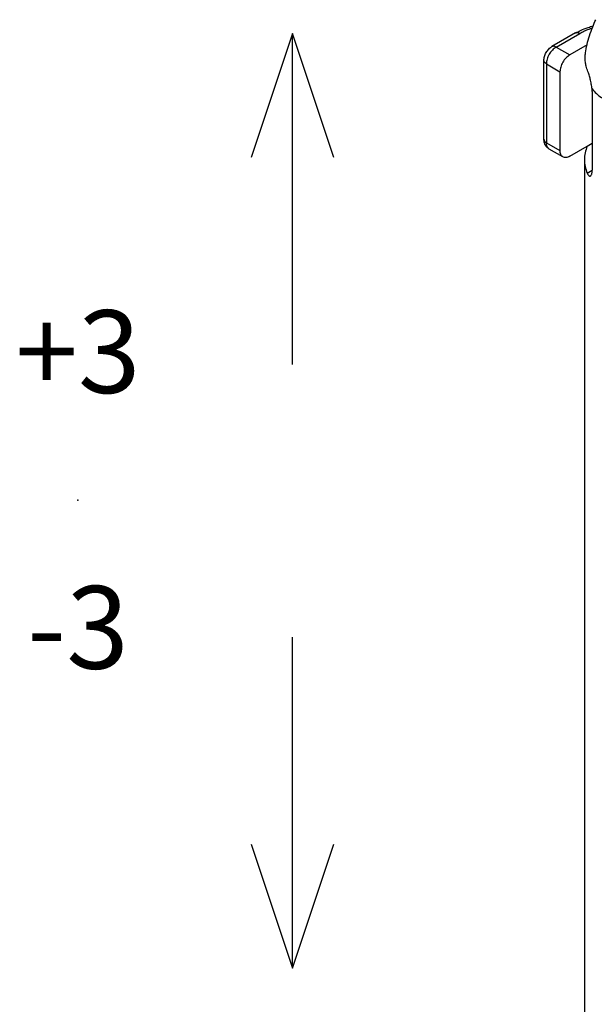
# Model space of a CAD drawing. Extents: x -870 to 837, y 968 to 1987.
# Drawn here: x -287 to -266, y 1289 to 1325 of the extents above; entities that cross this region are included whole.
import ezdxf

# ---------------------------------------------------------------- set-up
doc = ezdxf.new("R2010")
doc.units = 0
doc.layers.get('0').update_dxf_attribs({"linetype": 'CONTINUOUS'})
doc.layers.add('1', color=7, linetype='CONTINUOUS')
doc.styles.add('CONVERTER_11', font='txt.shx', dxfattribs={"width": 0.9})

# ---------------------------------------------------------------- blocks, each defined once
blk = doc.blocks.new('REGOLAZIONE_VERTICALE__378', base_point=(-187.661, 871.691))
at = {"layer": '1', "color": 7, "linetype": 'CONTINUOUS'}
for p, q in [((-184.867, 882.989), (-185.867, 879.989)), ((-184.867, 874.989), (-184.867, 882.989)), ((-183.867, 879.989), (-184.867, 882.989)), ((-184.867, 860.392), (-184.867, 868.392)), ((-185.867, 863.392), (-184.867, 860.392)), ((-184.867, 860.392), (-183.867, 863.392))]:
    blk.add_line(p, q, dxfattribs=at)
at = {"layer": '1', "color": 7}
blk.add_point((-190.056, 871.706), dxfattribs=at)
at = {"layer": '1', "color": 3, "insert": (-190.056, 871.706), "char_height": 2, "attachment_point": 5, "style": 'CONVERTER_11'}
blk.add_mtext('+3\\P \\P-3', dxfattribs=at)
blk = doc.blocks.new('CARCASSA_PORTA_CERN__S_392', base_point=(-268.176, 1226.182))
at = {"color": 7, "linetype": 'CONTINUOUS'}
for p, q in [((-267.028, 1324.504), (-267.885, 1324.009)), ((-266.613, 1324.07), (-267.24, 1323.709)), ((-268.176, 1320.647), (-268.176, 1323.505)), ((-267.594, 1323.096), (-267.594, 1320.239)), ((-266.427, 1322.382), (-266.427, 1319.524)), ((-267.49, 1320.01), (-267.985, 1320.295)), ((-267.24, 1320.034), (-266.606, 1320.401)), ((-266.606, 1320.401), (-266.427, 1320.504)), ((-266.709, 1319.912), (-266.709, 1276.801))]:
    blk.add_line(p, q, dxfattribs=at)
at = {"color": 1, "linetype": 'CONTINUOUS'}
for p, q in [((-267.735, 1323.994), (-266.878, 1324.489)), ((-267.735, 1323.994), (-267.24, 1323.709)), ((-268.089, 1323.382), (-267.594, 1323.096)), ((-268.089, 1323.382), (-268.089, 1320.524)), ((-268.089, 1320.524), (-267.594, 1320.239)), ((-266.605, 1319.421), (-266.427, 1319.524))]:
    blk.add_line(p, q, dxfattribs=at)
at = {"color": 7, "linetype": 'CONTINUOUS'}
blk.add_arc((-267.389, 1322.379), 0.963, 0.182, 5.7384, dxfattribs=at)
for points, knots in [([(-266.669, 1323.783), (-266.651, 1323.884), (-266.614, 1324.093), (-266.524, 1324.408), (-266.417, 1324.708), (-266.334, 1324.9), (-266.296, 1324.986)], [0, 0, 0, 0, 0.30808, 0.637471, 0.981478, 1.263193, 1.263193, 1.263193, 1.263193]), ([(-267.028, 1324.504), (-266.969, 1324.536), (-266.823, 1324.615), (-266.637, 1324.686), (-266.483, 1324.734), (-266.423, 1324.75), (-266.393, 1324.758)], [0, 0, 0, 0, 0.2001241, 0.4964611, 0.5939201, 0.6849367, 0.6849367, 0.6849367, 0.6849367]), ([(-268.176, 1323.505), (-268.175, 1323.529), (-268.173, 1323.577), (-268.157, 1323.651), (-268.132, 1323.724), (-268.096, 1323.795), (-268.052, 1323.861), (-268, 1323.922), (-267.944, 1323.972), (-267.903, 1323.998), (-267.885, 1324.009)], [0, 0, 0, 0, 0.0726921, 0.1458391, 0.2248013, 0.3038619, 0.3829226, 0.4618847, 0.5455241, 0.6077197, 0.6077197, 0.6077197, 0.6077197]), ([(-266.581, 1323.109), (-266.604, 1323.172), (-266.645, 1323.281), (-266.678, 1323.46), (-266.688, 1323.623), (-266.674, 1323.735), (-266.669, 1323.783)], [0, 0, 0, 0, 0.2002016, 0.3474445, 0.5447268, 0.687208, 0.687208, 0.687208, 0.687208]), ([(-267.24, 1323.709), (-267.287, 1323.674), (-267.387, 1323.602), (-267.495, 1323.447), (-267.575, 1323.277), (-267.588, 1323.154), (-267.594, 1323.096)], [0, 0, 0, 0, 0.1738637, 0.3664626, 0.5590614, 0.7329251, 0.7329251, 0.7329251, 0.7329251]), ([(-266.431, 1322.475), (-266.435, 1322.504), (-266.441, 1322.564), (-266.456, 1322.653), (-266.473, 1322.743), (-266.492, 1322.824), (-266.513, 1322.906), (-266.535, 1322.983), (-266.558, 1323.053), (-266.575, 1323.093), (-266.581, 1323.109)], [0, 0, 0, 0, 0.0875678, 0.180028, 0.2709797, 0.3610661, 0.4317989, 0.5226445, 0.60136, 0.6534047, 0.6534047, 0.6534047, 0.6534047]), ([(-267.985, 1320.295), (-267.998, 1320.303), (-268.027, 1320.322), (-268.067, 1320.358), (-268.101, 1320.399), (-268.128, 1320.442), (-268.149, 1320.487), (-268.165, 1320.538), (-268.175, 1320.592), (-268.176, 1320.628), (-268.176, 1320.647)], [0, 0, 0, 0, 0.0455535, 0.1030302, 0.1602461, 0.2063532, 0.2533248, 0.3108506, 0.3642411, 0.4190895, 0.4190895, 0.4190895, 0.4190895]), ([(-267.49, 1320.01), (-267.52, 1320.037), (-267.586, 1320.098), (-267.591, 1320.189), (-267.594, 1320.239)], [0, 0, 0, 0, 0.1168439, 0.2600858, 0.2600858, 0.2600858, 0.2600858]), ([(-266.606, 1320.401), (-266.636, 1320.321), (-266.695, 1320.163), (-266.705, 1319.995), (-266.709, 1319.912)], [0, 0, 0, 0, 0.2547342, 0.5023284, 0.5023284, 0.5023284, 0.5023284]), ([(-267.24, 1320.034), (-267.285, 1320.012), (-267.366, 1319.971), (-267.451, 1319.998), (-267.49, 1320.01)], [0, 0, 0, 0, 0.1432419, 0.2600858, 0.2600858, 0.2600858, 0.2600858]), ([(-266.709, 1319.912), (-266.705, 1319.829), (-266.695, 1319.66), (-266.635, 1319.502), (-266.605, 1319.421)], [0, 0, 0, 0, 0.2485374, 0.5042946, 0.5042946, 0.5042946, 0.5042946]), ([(-266.486, 1319.321), (-266.482, 1319.324), (-266.471, 1319.331), (-266.455, 1319.354), (-266.44, 1319.394), (-266.428, 1319.453), (-266.427, 1319.499), (-266.427, 1319.524)], [0, 0, 0, 0, 0.0140856, 0.0400283, 0.0817974, 0.1421963, 0.2187818, 0.2187818, 0.2187818, 0.2187818]), ([(-266.605, 1319.421), (-266.598, 1319.406), (-266.586, 1319.38), (-266.565, 1319.351), (-266.545, 1319.329), (-266.523, 1319.315), (-266.5, 1319.314), (-266.49, 1319.319), (-266.486, 1319.321)], [0, 0, 0, 0, 0.0505628, 0.0852249, 0.1070642, 0.1393701, 0.1601699, 0.1729908, 0.1729908, 0.1729908, 0.1729908])]:
    blk.add_open_spline(points, degree=3, knots=knots, dxfattribs=at)
at = {"color": 1, "linetype": 'CONTINUOUS'}
for points, knots in [([(-267.028, 1324.504), (-267.022, 1324.507), (-267.011, 1324.512), (-266.994, 1324.517), (-266.975, 1324.519), (-266.955, 1324.518), (-266.936, 1324.514), (-266.916, 1324.508), (-266.896, 1324.5), (-266.884, 1324.493), (-266.878, 1324.489)], [0, 0, 0, 0, 0.0179458, 0.0361687, 0.0548917, 0.0742505, 0.0942837, 0.1149421, 0.1361083, 0.1576224, 0.1576224, 0.1576224, 0.1576224]), ([(-266.878, 1324.489), (-266.85, 1324.504), (-266.782, 1324.543), (-266.652, 1324.603), (-266.538, 1324.646), (-266.456, 1324.673), (-266.434, 1324.68), (-266.423, 1324.683)], [0, 0, 0, 0, 0.093121, 0.2364857, 0.4266763, 0.4613616, 0.4952638, 0.4952638, 0.4952638, 0.4952638]), ([(-267.735, 1323.994), (-267.782, 1323.96), (-267.882, 1323.888), (-267.99, 1323.733), (-268.07, 1323.562), (-268.083, 1323.44), (-268.089, 1323.382)], [0, 0, 0, 0, 0.1738637, 0.3664626, 0.5590614, 0.7329251, 0.7329251, 0.7329251, 0.7329251]), ([(-267.735, 1323.994), (-267.762, 1324.008), (-267.81, 1324.032), (-267.862, 1324.016), (-267.885, 1324.009)], [0, 0, 0, 0, 0.0859451, 0.1560515, 0.1560515, 0.1560515, 0.1560515]), ([(-268.089, 1323.382), (-268.114, 1323.398), (-268.159, 1323.428), (-268.171, 1323.481), (-268.176, 1323.505)], [0, 0, 0, 0, 0.0859451, 0.1560515, 0.1560515, 0.1560515, 0.1560515]), ([(-266.431, 1322.475), (-266.381, 1322.418), (-266.284, 1322.309), (-266.111, 1322.174), (-265.914, 1322.05), (-265.766, 1321.984), (-265.684, 1321.947)], [0, 0, 0, 0, 0.2288027, 0.4355413, 0.6562317, 0.9237058, 0.9237058, 0.9237058, 0.9237058]), ([(-268.176, 1320.647), (-268.171, 1320.623), (-268.159, 1320.571), (-268.114, 1320.541), (-268.089, 1320.524)], [0, 0, 0, 0, 0.0701063, 0.1560515, 0.1560515, 0.1560515, 0.1560515]), ([(-267.985, 1320.295), (-268.015, 1320.323), (-268.081, 1320.384), (-268.086, 1320.474), (-268.089, 1320.524)], [0, 0, 0, 0, 0.1168439, 0.2600858, 0.2600858, 0.2600858, 0.2600858])]:
    blk.add_open_spline(points, degree=3, knots=knots, dxfattribs=at)
blk = doc.blocks.new('PD00800A11500_CARCASSA_393', base_point=(-268.176, 1226.182))
blk.add_blockref('CARCASSA_PORTA_CERN__S_392', (-268.176, 1226.182))
blk = doc.blocks.new('GFS0060A00600_GRUPPO_C_394', base_point=(-268.176, 1226.182))
blk.add_blockref('PD00800A11500_CARCASSA_393', (-268.176, 1226.182))
blk = doc.blocks.new('GFS0060A00700_GRUPPO_C_440', base_point=(-268.176, 1224.17))
blk.add_blockref('GFS0060A00600_GRUPPO_C_394', (-268.176, 1226.182))
blk = doc.blocks.new('00S0060A00100_CERNIERA_454', base_point=(-268.176, 1183.165))
blk.add_blockref('GFS0060A00700_GRUPPO_C_440', (-268.176, 1224.17))
blk = doc.blocks.new('TKKZ0TEC43200_TECNICO__455', base_point=(-268.176, 1183.165))
blk.add_blockref('00S0060A00100_CERNIERA_454', (-268.176, 1183.165))
blk = doc.blocks.new('GEN5', base_point=(159.167, 507.849))
blk.add_blockref('TKKZ0TEC43200_TECNICO__455', (-268.176, 1183.165))
at = {"layer": '1', "xscale": 1.5, "yscale": 1.5, "zscale": 1.5}
blk.add_blockref('REGOLAZIONE_VERTICALE__378', (-281.492, 1307.536), dxfattribs=at)

msp = doc.modelspace()

# ---------------------------------------------------------------- block references
msp.add_blockref('GEN5', (159.167, 507.849))

doc.saveas('drawing.dxf')
